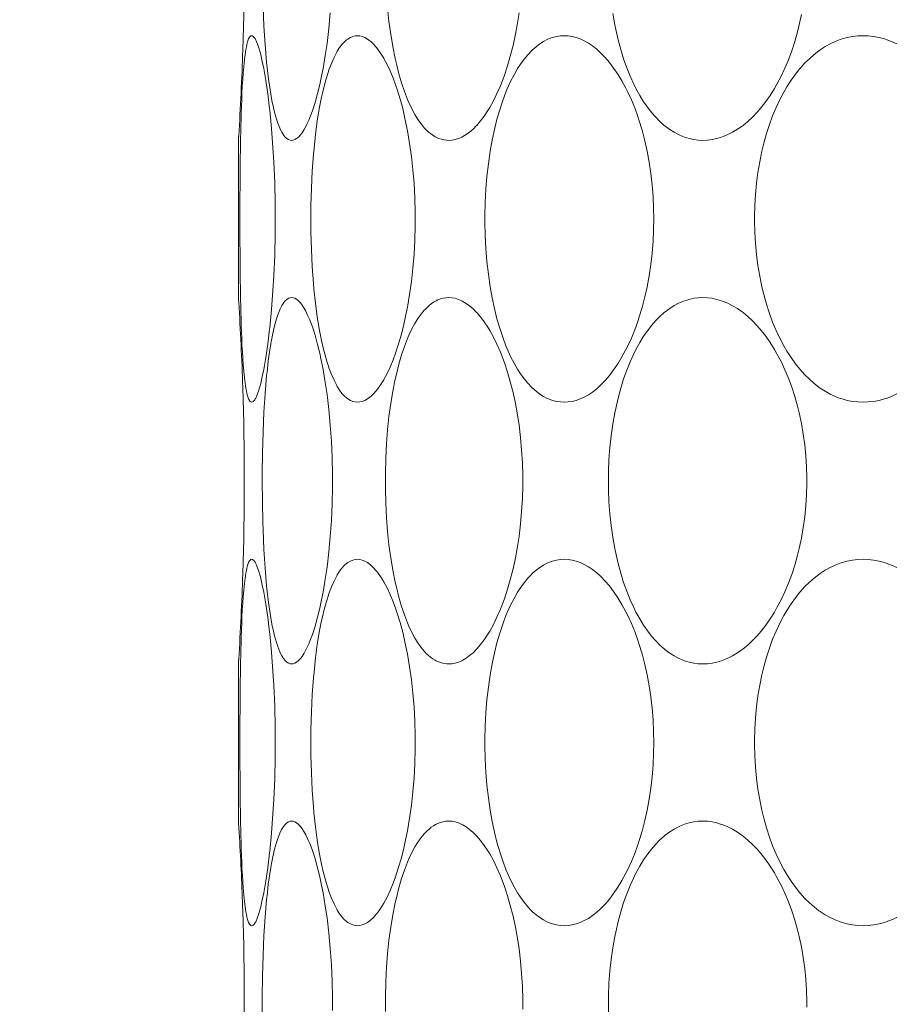
# Model space of a CAD drawing. Units: millimetres. Extents: x 38271 to 39112, y 5310 to 5872.
# Drawn here: x 38343 to 38348, y 5509 to 5514 of the extents above; entities that cross this region are included whole.
import ezdxf

# ---------------------------------------------------------------- set-up
doc = ezdxf.new("R2010")
doc.units = ezdxf.units.MM
doc.header["$LTSCALE"] = 10
doc.layers.add('寸法', color=3, linetype='Continuous', lineweight=20)
doc.layers.add('細線', color=7, linetype='Continuous', lineweight=9)
doc.styles.add('japanese', font='romans.shx', dxfattribs={"bigfont": 'bigfont.shx'})
doc.dimstyles.new('KIHON', dxfattribs={"dimscale": 10, "dimtxt": 2.5, "dimasz": 2.5, "dimexe": 0, "dimexo": 2, "dimgap": 1, "dimtad": 1, "dimdec": 0, "dimdsep": 46, "dimtxsty": 'japanese', "dimblk": 'OPEN30', "dimcen": 2.5, "dimadec": 0, "dimazin": 0, "dimtfac": 1, "dimtdec": 0, "dimtmove": 0, "dimatfit": 0, "dimfxl": 1, "dimarcsym": 0})

# ---------------------------------------------------------------- blocks, each defined once
blk = doc.blocks.new('_Open30')
at = {"color": 0, "linetype": 'ByBlock', "lineweight": -2}
for p, q in [((-1, 0.2679), (0, 0)), ((0, 0), (-1, -0.2679)), ((0, 0), (-1, 0))]:
    blk.add_line(p, q, dxfattribs=at)
blk = doc.blocks.new('*D67')
at = {"layer": 'Defpoints', "color": 0, "transparency": 16777216}
for p in [(38337.4662, 5534.6029), (38376.6662, 5534.6029), (38376.6662, 5501.7176)]:
    blk.add_point(p, dxfattribs=at)
at = {"layer": '寸法', "color": 0, "lineweight": -2, "transparency": 16777216}
for p, q in [((38337.4662, 5526.6029), (38337.4662, 5501.7176)), ((38376.6662, 5526.6029), (38376.6662, 5501.7176)), ((38332.4662, 5501.7176), (38278.609, 5501.7176)), ((38376.6662, 5501.7176), (38337.4662, 5501.7176)), ((38381.6662, 5501.7176), (38386.6662, 5501.7176))]:
    blk.add_line(p, q, dxfattribs=at)
at = {"layer": '寸法', "color": 0, "lineweight": -2, "transparency": 16777216, "xscale": 5, "yscale": 5, "zscale": 5}
blk.add_blockref('_Open30', (38337.4662, 5501.7176), dxfattribs=at)
at = {"layer": '寸法', "color": 0, "lineweight": -2, "transparency": 16777216, "xscale": 5, "yscale": 5, "zscale": 5, "rotation": 180}
blk.add_blockref('_Open30', (38376.6662, 5501.7176), dxfattribs=at)
at = {"layer": '寸法', "color": 0, "lineweight": 5, "transparency": 16777216, "insert": (38292.99, 5508.7176), "char_height": 10, "attachment_point": 5, "style": 'japanese'}
blk.add_mtext('%%C39', dxfattribs=at)
blk = doc.blocks.new('*D68')
at = {"layer": 'Defpoints', "color": 0, "transparency": 16777216}
for p in [(38389.5662, 5531.1029), (38294.0662, 5452.8529), (38389.5662, 5397.9767)]:
    blk.add_point(p, dxfattribs=at)
at = {"layer": '寸法', "color": 0, "lineweight": -2, "transparency": 16777216}
for p, q in [((38389.5662, 5523.1029), (38389.5662, 5397.9767)), ((38294.0662, 5444.8529), (38294.0662, 5397.9767)), ((38299.0662, 5397.9767), (38384.5662, 5397.9767))]:
    blk.add_line(p, q, dxfattribs=at)
at = {"layer": '寸法', "color": 0, "lineweight": -2, "transparency": 16777216, "xscale": 5, "yscale": 5, "zscale": 5, "rotation": 180}
blk.add_blockref('_Open30', (38294.0662, 5397.9767), dxfattribs=at)
at = {"layer": '寸法', "color": 0, "lineweight": -2, "transparency": 16777216, "xscale": 5, "yscale": 5, "zscale": 5}
blk.add_blockref('_Open30', (38389.5662, 5397.9767), dxfattribs=at)
at = {"layer": '寸法', "color": 0, "lineweight": 5, "transparency": 16777216, "insert": (38341.8162, 5404.9767), "char_height": 10, "attachment_point": 5, "style": 'japanese'}
blk.add_mtext('96', dxfattribs=at)

msp = doc.modelspace()

# ---------------------------------------------------------------- linework, layer by layer
at = {"layer": '細線'}
for points in [[(38344.217, 5513.6415), (38344.2089, 5513.7355), (38344.2024, 5513.8345), (38344.1976, 5513.9397), (38344.1964, 5513.9776), (38344.194, 5514.09), (38344.1933, 5514.2024), (38344.1934, 5514.2401), (38344.1946, 5514.3525), (38344.1976, 5514.4648), (38344.2024, 5514.5702), (38344.2088, 5514.6693), (38344.2169, 5514.7634)], [(38345.0598, 5513.2907), (38345.0422, 5513.3118), (38345.0254, 5513.3353), (38345.009, 5513.3616), (38344.9931, 5513.3913), (38344.9774, 5513.4249), (38344.9698, 5513.4426), (38344.9534, 5513.4852), (38344.9381, 5513.5306), (38344.9238, 5513.5796), (38344.9103, 5513.6332), (38344.9042, 5513.6604), (38344.8913, 5513.7245), (38344.8802, 5513.7907), (38344.8709, 5513.8594), (38344.8633, 5513.9308)], [(38344.5571, 5513.9055), (38344.5493, 5513.8223), (38344.5397, 5513.7412), (38344.5305, 5513.6773), (38344.5186, 5513.6073), (38344.5055, 5513.5415), (38344.5026, 5513.5285), (38344.4894, 5513.4739), (38344.4758, 5513.425), (38344.4613, 5513.3804)], [(38345.566, 5513.9055), (38345.556, 5513.8406), (38345.5467, 5513.7906), (38345.5339, 5513.7309), (38345.5194, 5513.6737), (38345.5045, 5513.6223), (38345.4878, 5513.5719), (38345.4699, 5513.5244), (38345.4662, 5513.5152), (38345.4479, 5513.473), (38345.429, 5513.4345), (38345.4093, 5513.3989), (38345.3993, 5513.3822), (38345.3799, 5513.3529), (38345.3603, 5513.3268), (38345.3402, 5513.3034), (38345.3392, 5513.3023), (38345.3204, 5513.2833), (38345.3021, 5513.2674), (38345.284, 5513.2543), (38345.2659, 5513.2435), (38345.2601, 5513.2406), (38345.2418, 5513.2328), (38345.2239, 5513.2274), (38345.2067, 5513.2242), (38345.1901, 5513.2231)], [(38346.549, 5513.2231), (38346.5246, 5513.2242), (38346.4999, 5513.2274), (38346.4752, 5513.2328), (38346.4507, 5513.2404), (38346.4421, 5513.2435), (38346.4186, 5513.2538), (38346.395, 5513.2664), (38346.3715, 5513.2814), (38346.3481, 5513.2988), (38346.3424, 5513.3034), (38346.3194, 5513.3239), (38346.2967, 5513.3468), (38346.2745, 5513.3723), (38346.2539, 5513.3989), (38346.2323, 5513.4301), (38346.2114, 5513.464), (38346.1912, 5513.5008), (38346.1793, 5513.5244), (38346.1599, 5513.5668), (38346.1418, 5513.6116), (38346.125, 5513.6587), (38346.1096, 5513.7083), (38346.0955, 5513.7608), (38346.0828, 5513.8164), (38346.0779, 5513.8406), (38346.0671, 5513.9012)], [(38347.0758, 5513.8964), (38347.0638, 5513.8406), (38347.0548, 5513.8041), (38347.0402, 5513.7521), (38347.024, 5513.7023), (38347.0063, 5513.6547), (38346.9873, 5513.6092), (38346.9668, 5513.5658), (38346.945, 5513.5244), (38346.9313, 5513.5005), (38346.9084, 5513.464), (38346.8849, 5513.4302), (38346.8606, 5513.3989), (38346.8389, 5513.3737), (38346.8141, 5513.3478), (38346.7889, 5513.3244), (38346.7634, 5513.3034), (38346.7588, 5513.3), (38346.7334, 5513.2822), (38346.7081, 5513.2669), (38346.683, 5513.2541), (38346.6579, 5513.2435), (38346.6493, 5513.2405), (38346.6238, 5513.2328), (38346.5984, 5513.2274), (38346.5734, 5513.2242), (38346.549, 5513.2231)], [(38344.0982, 5513.6533), (38344.0982, 5513.6535), (38344.0999, 5513.6674), (38344.1017, 5513.6812), (38344.1038, 5513.6951), (38344.1061, 5513.7089), (38344.1087, 5513.7226), (38344.1117, 5513.7361), (38344.1151, 5513.7494), (38344.1167, 5513.755), (38344.1206, 5513.7655), (38344.1256, 5513.7743), (38344.1292, 5513.7787), (38344.1333, 5513.7817), (38344.1374, 5513.7827)], [(38344.1374, 5513.7827), (38344.1417, 5513.7817), (38344.1437, 5513.7806), (38344.1475, 5513.7775), (38344.1507, 5513.7737), (38344.1523, 5513.7716), (38344.155, 5513.7676), (38344.1573, 5513.7636), (38344.1594, 5513.7595), (38344.1614, 5513.7554), (38344.1632, 5513.7512), (38344.1649, 5513.7469)], [(38344.5107, 5513.4546), (38344.5152, 5513.4748), (38344.5245, 5513.5138), (38344.5351, 5513.5525), (38344.5471, 5513.5906), (38344.5503, 5513.6), (38344.5635, 5513.6351), (38344.5774, 5513.6664), (38344.592, 5513.6947), (38344.5947, 5513.6995), (38344.6071, 5513.7194), (38344.6192, 5513.7356), (38344.6315, 5513.749), (38344.6445, 5513.7603), (38344.6512, 5513.7652), (38344.6646, 5513.773), (38344.6778, 5513.7785), (38344.6904, 5513.7817), (38344.7024, 5513.7827)], [(38344.7024, 5513.7827), (38344.715, 5513.7817), (38344.728, 5513.7785), (38344.7417, 5513.773), (38344.7559, 5513.765), (38344.7705, 5513.7545), (38344.7741, 5513.7516), (38344.7886, 5513.738), (38344.8031, 5513.7217), (38344.8096, 5513.7134), (38344.8263, 5513.6899), (38344.843, 5513.6629), (38344.8438, 5513.6614), (38344.8609, 5513.6296), (38344.8774, 5513.5946), (38344.8934, 5513.5556), (38344.9061, 5513.5207), (38344.9147, 5513.4953), (38344.9304, 5513.4443), (38344.9442, 5513.3928), (38344.9564, 5513.3409)], [(38345.8078, 5511.8231), (38345.7874, 5511.8242), (38345.7665, 5511.8274), (38345.7453, 5511.8328), (38345.7244, 5511.8404), (38345.7172, 5511.8435), (38345.6972, 5511.8538), (38345.6772, 5511.8665), (38345.6572, 5511.8817), (38345.6372, 5511.8994), (38345.6331, 5511.9034), (38345.6129, 5511.9248), (38345.5932, 5511.9486), (38345.5739, 5511.9753), (38345.5587, 5511.9989), (38345.5396, 5512.032), (38345.5211, 5512.068), (38345.5033, 5512.1075), (38345.4963, 5512.1244), (38345.4789, 5512.1703), (38345.4628, 5512.2186), (38345.448, 5512.2696), (38345.4346, 5512.3238), (38345.4224, 5512.3814), (38345.4119, 5512.4406), (38345.4023, 5512.5073), (38345.3946, 5512.5752), (38345.3889, 5512.6443), (38345.3853, 5512.7148), (38345.3838, 5512.7865), (38345.3837, 5512.8029), (38345.3838, 5512.8193), (38345.3853, 5512.891), (38345.3889, 5512.9615), (38345.3946, 5513.0306), (38345.4023, 5513.0985), (38345.4119, 5513.1652), (38345.4224, 5513.2244), (38345.4346, 5513.282), (38345.448, 5513.3362), (38345.4628, 5513.3872), (38345.4789, 5513.4355), (38345.4963, 5513.4814), (38345.5033, 5513.4983), (38345.5211, 5513.5378), (38345.5396, 5513.5738), (38345.5587, 5513.6069), (38345.5739, 5513.6305), (38345.5932, 5513.6572), (38345.6129, 5513.681), (38345.6331, 5513.7024), (38345.6372, 5513.7064), (38345.6572, 5513.7242), (38345.6772, 5513.7393), (38345.6972, 5513.7519), (38345.7172, 5513.7622), (38345.7244, 5513.7654), (38345.7453, 5513.773), (38345.7665, 5513.7784), (38345.7874, 5513.7816), (38345.8078, 5513.7827)], [(38345.8078, 5513.7827), (38345.8293, 5513.7816), (38345.8507, 5513.7784), (38345.872, 5513.7731), (38345.8935, 5513.7655), (38345.9151, 5513.7556), (38345.9369, 5513.7433), (38345.959, 5513.7284), (38345.9812, 5513.7107), (38346.0037, 5513.6902), (38346.0263, 5513.6667), (38346.049, 5513.64), (38346.0717, 5513.6101), (38346.0941, 5513.577), (38346.1161, 5513.5408), (38346.1373, 5513.5019), (38346.1477, 5513.4814), (38346.1669, 5513.4396), (38346.1844, 5513.3965), (38346.2009, 5513.3506), (38346.207, 5513.3321), (38346.2235, 5513.2771), (38346.2384, 5513.2201), (38346.2506, 5513.1652), (38346.2616, 5513.1066), (38346.2706, 5513.0468), (38346.2776, 5512.9859), (38346.2826, 5512.9238), (38346.2855, 5512.8604), (38346.2863, 5512.8029), (38346.2855, 5512.7454), (38346.2826, 5512.6821), (38346.2776, 5512.6199), (38346.2706, 5512.5589), (38346.2616, 5512.4992), (38346.2506, 5512.4406), (38346.2384, 5512.3857), (38346.2235, 5512.3288), (38346.207, 5512.2737), (38346.2009, 5512.2553), (38346.1844, 5512.2093), (38346.1669, 5512.1662), (38346.1477, 5512.1244), (38346.1373, 5512.1039), (38346.1161, 5512.065), (38346.0941, 5512.0288), (38346.0717, 5511.9957), (38346.049, 5511.9658), (38346.0263, 5511.9391), (38346.0037, 5511.9156), (38345.9812, 5511.8951), (38345.959, 5511.8774), (38345.9369, 5511.8625), (38345.9151, 5511.8502), (38345.8935, 5511.8403), (38345.872, 5511.8327), (38345.8507, 5511.8274), (38345.8293, 5511.8242), (38345.8078, 5511.8231)], [(38347.4053, 5511.8231), (38347.3774, 5511.8242), (38347.3492, 5511.8274), (38347.321, 5511.8328), (38347.2932, 5511.8404), (38347.2835, 5511.8435), (38347.2565, 5511.8538), (38347.2296, 5511.8664), (38347.2029, 5511.8813), (38347.1764, 5511.8984), (38347.1693, 5511.9034), (38347.1434, 5511.9234), (38347.118, 5511.9458), (38347.093, 5511.9706), (38347.0685, 5511.9979), (38347.0676, 5511.9989), (38347.0436, 5512.0288), (38347.0204, 5512.0612), (38346.998, 5512.0963), (38346.9816, 5512.1244), (38346.9604, 5512.1645), (38346.9405, 5512.2066), (38346.9219, 5512.251), (38346.9047, 5512.2976), (38346.8889, 5512.3466), (38346.8746, 5512.398), (38346.8642, 5512.4406), (38346.8526, 5512.4967), (38346.8429, 5512.5539), (38346.8353, 5512.6121), (38346.8296, 5512.6713), (38346.8261, 5512.7314), (38346.8247, 5512.7923), (38346.8246, 5512.8029), (38346.8247, 5512.8135), (38346.8261, 5512.8744), (38346.8296, 5512.9345), (38346.8353, 5512.9937), (38346.8429, 5513.0519), (38346.8526, 5513.109), (38346.8642, 5513.1652), (38346.8746, 5513.2078), (38346.8889, 5513.2592), (38346.9047, 5513.3082), (38346.9219, 5513.3548), (38346.9405, 5513.3991), (38346.9604, 5513.4413), (38346.9816, 5513.4814), (38346.998, 5513.5096), (38347.0204, 5513.5446), (38347.0436, 5513.577), (38347.0676, 5513.6069), (38347.0685, 5513.608), (38347.093, 5513.6352), (38347.118, 5513.66), (38347.1434, 5513.6824), (38347.1693, 5513.7024), (38347.1764, 5513.7074), (38347.2029, 5513.7245), (38347.2296, 5513.7394), (38347.2565, 5513.7519), (38347.2835, 5513.7622), (38347.2932, 5513.7654), (38347.321, 5513.773), (38347.3492, 5513.7784), (38347.3774, 5513.7816), (38347.4053, 5513.7827)], [(38347.4053, 5513.7827), (38347.4333, 5513.7816), (38347.4617, 5513.7784), (38347.4905, 5513.773), (38347.5192, 5513.7654), (38347.529, 5513.7622), (38347.5574, 5513.7518), (38347.5857, 5513.739)], [(38344.1649, 5513.7469), (38344.1735, 5513.7231), (38344.182, 5513.6943), (38344.1833, 5513.6893), (38344.1939, 5513.6446), (38344.2014, 5513.6075), (38344.2127, 5513.5432), (38344.223, 5513.4725), (38344.2326, 5513.3927), (38344.2335, 5513.3846), (38344.243, 5513.2868), (38344.2507, 5513.185), (38344.2553, 5513.107), (38344.2599, 5512.9966), (38344.2624, 5512.8841), (38344.2629, 5512.8029), (38344.2624, 5512.7217), (38344.2599, 5512.6091), (38344.2553, 5512.4988), (38344.2507, 5512.4208), (38344.243, 5512.319), (38344.2335, 5512.2212), (38344.2326, 5512.2131), (38344.223, 5512.1333), (38344.2127, 5512.0626), (38344.2014, 5511.9983), (38344.1939, 5511.9612), (38344.1833, 5511.9165), (38344.182, 5511.9115), (38344.1735, 5511.8827), (38344.1649, 5511.8589)], [(38344.0792, 5513.3007), (38344.0801, 5513.3334), (38344.0811, 5513.3687), (38344.0823, 5513.404), (38344.0824, 5513.4066), (38344.0837, 5513.4419), (38344.0852, 5513.4772), (38344.0869, 5513.5125), (38344.089, 5513.5478), (38344.0915, 5513.583), (38344.0946, 5513.6182), (38344.0982, 5513.6533)], [(38344.3502, 5513.2231), (38344.3421, 5513.2241), (38344.3337, 5513.2273), (38344.3251, 5513.2327), (38344.3161, 5513.2409), (38344.307, 5513.2518), (38344.3065, 5513.2524), (38344.2976, 5513.2663), (38344.2893, 5513.2826), (38344.2868, 5513.2883), (38344.2761, 5513.316), (38344.269, 5513.3374), (38344.2588, 5513.3736), (38344.2495, 5513.4142), (38344.2471, 5513.4257), (38344.2391, 5513.4705), (38344.2335, 5513.5061), (38344.2272, 5513.5511), (38344.2218, 5513.5962), (38344.217, 5513.6415)], [(38344.5105, 5512.1525), (38344.4983, 5512.2146), (38344.4876, 5512.2806), (38344.4782, 5512.3515), (38344.4701, 5512.4285), (38344.4675, 5512.4584), (38344.4609, 5512.5482), (38344.4564, 5512.6401), (38344.4539, 5512.7344), (38344.4533, 5512.8037), (38344.4539, 5512.8732), (38344.4565, 5512.9674), (38344.461, 5513.0593), (38344.4676, 5513.1489), (38344.4703, 5513.1791), (38344.4784, 5513.256), (38344.4879, 5513.3267), (38344.4986, 5513.3926), (38344.5107, 5513.4546)], [(38344.4613, 5513.3804), (38344.457, 5513.3683), (38344.4499, 5513.3497), (38344.4424, 5513.3313), (38344.4343, 5513.3133), (38344.4269, 5513.2981), (38344.4174, 5513.2809), (38344.4063, 5513.2638), (38344.3973, 5513.252), (38344.3871, 5513.2408), (38344.3774, 5513.2327), (38344.3682, 5513.2273), (38344.3592, 5513.2241), (38344.3502, 5513.2231)], [(38344.9564, 5513.3409), (38344.9699, 5513.275), (38344.9815, 5513.2072), (38344.9912, 5513.1376), (38344.9991, 5513.066), (38345.005, 5512.9924), (38345.009, 5512.9166), (38345.011, 5512.8385), (38345.0112, 5512.8028), (38345.011, 5512.767), (38345.009, 5512.689), (38345.005, 5512.6131), (38344.9991, 5512.5395), (38344.9912, 5512.4679), (38344.9814, 5512.3983), (38344.9698, 5512.3306), (38344.9564, 5512.2647)], [(38344.0793, 5512.3039), (38344.0772, 5512.4035), (38344.0758, 5512.5032), (38344.0749, 5512.6029), (38344.0744, 5512.7026), (38344.0742, 5512.8022), (38344.0742, 5512.8023), (38344.0744, 5512.902), (38344.0748, 5513.0017), (38344.0757, 5513.1014), (38344.0772, 5513.2011), (38344.0792, 5513.3007)], [(38345.1901, 5513.2231), (38345.1806, 5513.2234), (38345.1656, 5513.2254), (38345.1508, 5513.2289), (38345.1365, 5513.234), (38345.1227, 5513.2403), (38345.1177, 5513.2429), (38345.1048, 5513.2508), (38345.0926, 5513.2597), (38345.0811, 5513.2694), (38345.0701, 5513.2798), (38345.0598, 5513.2907)], [(38344.0678, 5513.248), (38344.0676, 5513.2455), (38344.0674, 5513.243), (38344.0673, 5513.2405), (38344.0671, 5513.238), (38344.0669, 5513.2355), (38344.0668, 5513.2331), (38344.0666, 5513.2306), (38344.0665, 5513.2281), (38344.0663, 5513.2256), (38344.0662, 5513.2231)], [(38344.0662, 5512.3827), (38344.0662, 5513.2231)], [(38344.0662, 5512.3827), (38344.0663, 5512.3802), (38344.0665, 5512.3777), (38344.0666, 5512.3752), (38344.0668, 5512.3727), (38344.0669, 5512.3702), (38344.0671, 5512.3677), (38344.0673, 5512.3653), (38344.0674, 5512.3628), (38344.0676, 5512.3603), (38344.0678, 5512.3578)], [(38344.2169, 5511.9634), (38344.2207, 5511.9994), (38344.226, 5512.0446), (38344.232, 5512.0898), (38344.239, 5512.1348), (38344.241, 5512.1464), (38344.2494, 5512.1912), (38344.2587, 5512.2319), (38344.2689, 5512.2682), (38344.276, 5512.2895), (38344.2868, 5512.3173), (38344.2893, 5512.3231), (38344.2975, 5512.3395), (38344.3064, 5512.3533), (38344.307, 5512.354), (38344.3161, 5512.3649), (38344.3251, 5512.373), (38344.3337, 5512.3785), (38344.3421, 5512.3817), (38344.3502, 5512.3827)], [(38344.3502, 5512.3827), (38344.3592, 5512.3817), (38344.3682, 5512.3785), (38344.3774, 5512.3731), (38344.3871, 5512.365), (38344.3973, 5512.3538), (38344.4063, 5512.342), (38344.4161, 5512.3271), (38344.4257, 5512.31), (38344.4343, 5512.2925), (38344.4395, 5512.281), (38344.4473, 5512.2628), (38344.4545, 5512.2442), (38344.4613, 5512.2255)], [(38345.0599, 5512.3152), (38345.0636, 5512.3192), (38345.0742, 5512.33), (38345.0853, 5512.3401), (38345.0971, 5512.3495), (38345.1096, 5512.3581), (38345.1227, 5512.3655), (38345.1314, 5512.3697), (38345.1456, 5512.3752), (38345.1602, 5512.3793), (38345.1751, 5512.3818), (38345.1901, 5512.3827)], [(38345.1901, 5512.3827), (38345.2067, 5512.3817), (38345.2239, 5512.3784), (38345.2418, 5512.373), (38345.2601, 5512.3652), (38345.2659, 5512.3622), (38345.284, 5512.3515), (38345.3021, 5512.3384), (38345.3204, 5512.3225), (38345.3392, 5512.3035), (38345.3402, 5512.3024), (38345.3603, 5512.279), (38345.3799, 5512.2529), (38345.3993, 5512.2236), (38345.4093, 5512.2069), (38345.429, 5512.1714), (38345.4479, 5512.1328), (38345.4662, 5512.0906), (38345.4699, 5512.0814), (38345.4878, 5512.0338), (38345.5045, 5511.9835), (38345.5194, 5511.9321), (38345.5339, 5511.8749), (38345.5467, 5511.8152), (38345.556, 5511.7652), (38345.566, 5511.7003), (38345.5739, 5511.6342), (38345.5799, 5511.5669), (38345.5839, 5511.4984), (38345.5857, 5511.4288), (38345.5859, 5511.4029), (38345.5857, 5511.3769), (38345.5839, 5511.3074), (38345.5799, 5511.2389), (38345.5739, 5511.1716), (38345.566, 5511.1055), (38345.556, 5511.0406), (38345.5467, 5510.9906), (38345.5339, 5510.9309), (38345.5194, 5510.8737), (38345.5045, 5510.8223), (38345.4878, 5510.7719), (38345.4699, 5510.7244), (38345.4662, 5510.7152), (38345.4479, 5510.673), (38345.429, 5510.6345), (38345.4093, 5510.5989), (38345.3993, 5510.5822), (38345.3799, 5510.5529), (38345.3603, 5510.5268), (38345.3402, 5510.5034), (38345.3392, 5510.5023), (38345.3204, 5510.4833), (38345.3021, 5510.4674), (38345.284, 5510.4543), (38345.2659, 5510.4435), (38345.2601, 5510.4406), (38345.2418, 5510.4328), (38345.2239, 5510.4274), (38345.2067, 5510.4242), (38345.1901, 5510.4231)], [(38346.549, 5510.4231), (38346.5246, 5510.4242), (38346.4999, 5510.4274), (38346.4752, 5510.4328), (38346.4507, 5510.4404), (38346.4421, 5510.4435), (38346.4186, 5510.4538), (38346.395, 5510.4664), (38346.3715, 5510.4814), (38346.3481, 5510.4988), (38346.3424, 5510.5034), (38346.3194, 5510.5239), (38346.2967, 5510.5468), (38346.2745, 5510.5723), (38346.2539, 5510.5989), (38346.2323, 5510.6301), (38346.2114, 5510.664), (38346.1912, 5510.7008), (38346.1793, 5510.7244), (38346.1599, 5510.7668), (38346.1418, 5510.8116), (38346.125, 5510.8587), (38346.1096, 5510.9083), (38346.0955, 5510.9608), (38346.0828, 5511.0164), (38346.0779, 5511.0406), (38346.0671, 5511.1012), (38346.0584, 5511.1628), (38346.0517, 5511.2256), (38346.047, 5511.2895), (38346.0444, 5511.3544), (38346.0438, 5511.4029), (38346.0444, 5511.4513), (38346.047, 5511.5163), (38346.0517, 5511.5802), (38346.0584, 5511.6429), (38346.0671, 5511.7046), (38346.0779, 5511.7652), (38346.0828, 5511.7894), (38346.0955, 5511.845), (38346.1096, 5511.8974), (38346.125, 5511.9471), (38346.1418, 5511.9942), (38346.1599, 5512.0389), (38346.1793, 5512.0814), (38346.1912, 5512.105), (38346.2114, 5512.1418), (38346.2323, 5512.1757), (38346.2539, 5512.2069), (38346.2745, 5512.2334), (38346.2967, 5512.259), (38346.3194, 5512.2819), (38346.3424, 5512.3024), (38346.3481, 5512.307), (38346.3715, 5512.3244), (38346.395, 5512.3393), (38346.4186, 5512.3519), (38346.4422, 5512.3622), (38346.4507, 5512.3654), (38346.4752, 5512.373), (38346.4999, 5512.3784), (38346.5246, 5512.3816), (38346.549, 5512.3827)], [(38346.549, 5512.3827), (38346.5734, 5512.3816), (38346.5984, 5512.3784), (38346.6238, 5512.373), (38346.6493, 5512.3653), (38346.6579, 5512.3622), (38346.683, 5512.3518), (38346.7081, 5512.3389), (38346.7334, 5512.3236), (38346.7588, 5512.3058), (38346.7634, 5512.3024), (38346.7889, 5512.2814), (38346.8141, 5512.2581), (38346.8389, 5512.2321), (38346.8606, 5512.2069), (38346.8849, 5512.1756), (38346.9084, 5512.1418), (38346.9313, 5512.1053), (38346.945, 5512.0814), (38346.9668, 5512.04), (38346.9873, 5511.9966), (38347.0063, 5511.9511), (38347.024, 5511.9035), (38347.0402, 5511.8537), (38347.0548, 5511.8017), (38347.0638, 5511.7652), (38347.0758, 5511.7094), (38347.0857, 5511.6527), (38347.0936, 5511.5951), (38347.0995, 5511.5368), (38347.1032, 5511.4778), (38347.1048, 5511.4181), (38347.1049, 5511.4029), (38347.1048, 5511.3877), (38347.1032, 5511.328), (38347.0995, 5511.269), (38347.0936, 5511.2106), (38347.0857, 5511.1531), (38347.0758, 5511.0964), (38347.0638, 5511.0406), (38347.0548, 5511.0041), (38347.0402, 5510.9521), (38347.024, 5510.9023), (38347.0063, 5510.8547), (38346.9873, 5510.8092), (38346.9668, 5510.7658), (38346.945, 5510.7244), (38346.9313, 5510.7005), (38346.9084, 5510.664), (38346.8849, 5510.6302), (38346.8606, 5510.5989), (38346.8389, 5510.5737), (38346.8141, 5510.5478), (38346.7889, 5510.5244), (38346.7634, 5510.5034), (38346.7588, 5510.5), (38346.7334, 5510.4822), (38346.7081, 5510.4669), (38346.683, 5510.4541), (38346.6579, 5510.4435), (38346.6493, 5510.4405), (38346.6238, 5510.4328), (38346.5984, 5510.4274), (38346.5734, 5510.4242), (38346.549, 5510.4231)], [(38344.0982, 5511.9526), (38344.0981, 5511.9535), (38344.0946, 5511.9885), (38344.0916, 5512.0235), (38344.0892, 5512.0578), (38344.0871, 5512.0929), (38344.0852, 5512.128), (38344.0837, 5512.1632), (38344.0823, 5512.1984), (38344.0812, 5512.2336), (38344.0802, 5512.2688), (38344.0793, 5512.3039)], [(38345.0598, 5510.4907), (38345.0422, 5510.5118), (38345.0254, 5510.5353), (38345.009, 5510.5616), (38344.9931, 5510.5913), (38344.9774, 5510.6249), (38344.9698, 5510.6426), (38344.9534, 5510.6852), (38344.9381, 5510.7306), (38344.9238, 5510.7796), (38344.9103, 5510.8332), (38344.9042, 5510.8604), (38344.8913, 5510.9245), (38344.8802, 5510.9907), (38344.8709, 5511.0594), (38344.8633, 5511.1308), (38344.8576, 5511.2051), (38344.8538, 5511.2827), (38344.8518, 5511.364), (38344.8516, 5511.403), (38344.8518, 5511.4421), (38344.8538, 5511.5234), (38344.8576, 5511.601), (38344.8634, 5511.6753), (38344.8709, 5511.7466), (38344.8803, 5511.8153), (38344.8914, 5511.8816), (38344.9042, 5511.9456), (38344.9104, 5511.9728), (38344.9239, 5512.0264), (38344.9381, 5512.0754), (38344.9535, 5512.1208), (38344.9699, 5512.1634), (38344.9775, 5512.1811), (38344.9932, 5512.2148), (38345.0091, 5512.2444), (38345.0255, 5512.2707), (38345.0424, 5512.2942), (38345.0599, 5512.3152)], [(38344.9564, 5512.2647), (38344.9504, 5512.2385), (38344.9374, 5512.1869), (38344.9227, 5512.1356), (38344.9061, 5512.0849), (38344.8934, 5512.0501), (38344.8773, 5512.0111), (38344.8609, 5511.9761), (38344.8438, 5511.9443), (38344.843, 5511.9429), (38344.8263, 5511.9158), (38344.8095, 5511.8923), (38344.8031, 5511.8841), (38344.7886, 5511.8678), (38344.774, 5511.8542), (38344.7705, 5511.8513), (38344.7559, 5511.8408), (38344.7417, 5511.8328), (38344.728, 5511.8273), (38344.715, 5511.8241), (38344.7024, 5511.8231)], [(38344.4613, 5512.2255), (38344.4758, 5512.1809), (38344.4894, 5512.132), (38344.5026, 5512.0774), (38344.5054, 5512.0644), (38344.5186, 5511.9986), (38344.5305, 5511.9286), (38344.5397, 5511.8647), (38344.5493, 5511.7836), (38344.557, 5511.7004), (38344.5628, 5511.615), (38344.5667, 5511.5272), (38344.5685, 5511.4367), (38344.5686, 5511.403), (38344.5685, 5511.3692), (38344.5667, 5511.2787), (38344.5629, 5511.1909), (38344.5571, 5511.1055), (38344.5493, 5511.0223), (38344.5397, 5510.9412), (38344.5305, 5510.8773), (38344.5186, 5510.8073), (38344.5055, 5510.7415), (38344.5026, 5510.7285), (38344.4894, 5510.6739), (38344.4758, 5510.625), (38344.4613, 5510.5804)], [(38344.7024, 5511.8231), (38344.6904, 5511.8241), (38344.6778, 5511.8273), (38344.6646, 5511.8328), (38344.6512, 5511.8406), (38344.6443, 5511.8456), (38344.6314, 5511.8569), (38344.6191, 5511.8703), (38344.607, 5511.8866), (38344.5946, 5511.9065), (38344.5918, 5511.9114), (38344.5771, 5511.9399), (38344.5633, 5511.9712), (38344.5501, 5512.0064), (38344.5468, 5512.0159), (38344.5404, 5512.0358), (38344.5292, 5512.0744), (38344.5193, 5512.1133), (38344.5105, 5512.1525)], [(38344.1374, 5511.8231), (38344.1333, 5511.8241), (38344.1292, 5511.8271), (38344.1256, 5511.8315), (38344.1206, 5511.8403), (38344.1167, 5511.8508), (38344.1151, 5511.8564), (38344.115, 5511.8566), (38344.1116, 5511.87), (38344.1087, 5511.8835), (38344.1061, 5511.8972), (38344.1038, 5511.911), (38344.1017, 5511.9249), (38344.0998, 5511.9387), (38344.0982, 5511.9526)], [(38344.217, 5510.8415), (38344.2089, 5510.9355), (38344.2024, 5511.0345), (38344.1976, 5511.1397), (38344.1964, 5511.1776), (38344.194, 5511.29), (38344.1933, 5511.4024), (38344.1934, 5511.4401), (38344.1946, 5511.5525), (38344.1976, 5511.6648), (38344.2024, 5511.7702), (38344.2088, 5511.8693), (38344.2169, 5511.9634)], [(38347.5857, 5511.8668), (38347.5574, 5511.854), (38347.529, 5511.8435), (38347.5192, 5511.8405), (38347.4905, 5511.8328), (38347.4617, 5511.8274), (38347.4333, 5511.8242), (38347.4053, 5511.8231)], [(38344.1649, 5511.8589), (38344.164, 5511.8566), (38344.1622, 5511.8524), (38344.1604, 5511.8482), (38344.1584, 5511.8442), (38344.1561, 5511.8401), (38344.1536, 5511.8361), (38344.1507, 5511.8321), (38344.1492, 5511.8302), (38344.1457, 5511.8267), (38344.1417, 5511.8241), (38344.1374, 5511.8231)], [(38344.0982, 5510.8533), (38344.0982, 5510.8535), (38344.0999, 5510.8674), (38344.1017, 5510.8812), (38344.1038, 5510.8951), (38344.1061, 5510.9089), (38344.1087, 5510.9226), (38344.1117, 5510.9361), (38344.1151, 5510.9494), (38344.1167, 5510.955), (38344.1206, 5510.9655), (38344.1256, 5510.9743), (38344.1292, 5510.9787), (38344.1333, 5510.9817), (38344.1374, 5510.9827)], [(38344.1374, 5510.9827), (38344.1417, 5510.9817), (38344.1437, 5510.9806), (38344.1475, 5510.9775), (38344.1507, 5510.9737), (38344.1523, 5510.9716), (38344.155, 5510.9676), (38344.1573, 5510.9636), (38344.1594, 5510.9595), (38344.1614, 5510.9554), (38344.1632, 5510.9512), (38344.1649, 5510.9469)], [(38344.5107, 5510.6546), (38344.5152, 5510.6748), (38344.5245, 5510.7138), (38344.5351, 5510.7525), (38344.5471, 5510.7906), (38344.5503, 5510.8), (38344.5635, 5510.8351), (38344.5774, 5510.8664), (38344.592, 5510.8947), (38344.5947, 5510.8995), (38344.6071, 5510.9194), (38344.6192, 5510.9356), (38344.6315, 5510.9491), (38344.6445, 5510.9603), (38344.6512, 5510.9652), (38344.6646, 5510.973), (38344.6778, 5510.9785), (38344.6904, 5510.9817), (38344.7024, 5510.9827)], [(38344.7024, 5510.9827), (38344.715, 5510.9817), (38344.728, 5510.9785), (38344.7417, 5510.973), (38344.7559, 5510.965), (38344.7705, 5510.9545), (38344.7741, 5510.9516), (38344.7886, 5510.9379), (38344.8031, 5510.9217), (38344.8096, 5510.9134), (38344.8263, 5510.8899), (38344.843, 5510.8629), (38344.8438, 5510.8614), (38344.8609, 5510.8296), (38344.8774, 5510.7946), (38344.8934, 5510.7556), (38344.9061, 5510.7207), (38344.9147, 5510.6953), (38344.9304, 5510.6443), (38344.9442, 5510.5928), (38344.9564, 5510.5409)], [(38345.8078, 5509.0231), (38345.7874, 5509.0242), (38345.7665, 5509.0274), (38345.7453, 5509.0328), (38345.7244, 5509.0404), (38345.7172, 5509.0435), (38345.6972, 5509.0538), (38345.6772, 5509.0665), (38345.6572, 5509.0817), (38345.6372, 5509.0994), (38345.6331, 5509.1034), (38345.6129, 5509.1248), (38345.5932, 5509.1486), (38345.5739, 5509.1753), (38345.5587, 5509.1989), (38345.5396, 5509.232), (38345.5211, 5509.268), (38345.5033, 5509.3075), (38345.4963, 5509.3244), (38345.4789, 5509.3703), (38345.4628, 5509.4186), (38345.448, 5509.4696), (38345.4346, 5509.5238), (38345.4224, 5509.5814), (38345.4119, 5509.6406), (38345.4023, 5509.7073), (38345.3946, 5509.7752), (38345.3889, 5509.8443), (38345.3853, 5509.9148), (38345.3838, 5509.9865), (38345.3837, 5510.0029), (38345.3838, 5510.0193), (38345.3853, 5510.091), (38345.3889, 5510.1615), (38345.3946, 5510.2306), (38345.4023, 5510.2985), (38345.4119, 5510.3652), (38345.4224, 5510.4244), (38345.4346, 5510.482), (38345.448, 5510.5362), (38345.4628, 5510.5872), (38345.4789, 5510.6356), (38345.4963, 5510.6814), (38345.5033, 5510.6983), (38345.5211, 5510.7378), (38345.5396, 5510.7738), (38345.5587, 5510.8069), (38345.5739, 5510.8305), (38345.5932, 5510.8572), (38345.6129, 5510.881), (38345.6331, 5510.9023), (38345.6372, 5510.9064), (38345.6572, 5510.9242), (38345.6772, 5510.9393), (38345.6972, 5510.9519), (38345.7172, 5510.9622), (38345.7244, 5510.9654), (38345.7453, 5510.973), (38345.7665, 5510.9784), (38345.7874, 5510.9816), (38345.8078, 5510.9827)], [(38345.8078, 5510.9827), (38345.8293, 5510.9816), (38345.8507, 5510.9784), (38345.872, 5510.9731), (38345.8935, 5510.9655), (38345.9151, 5510.9556), (38345.9369, 5510.9433), (38345.959, 5510.9284), (38345.9812, 5510.9107), (38346.0037, 5510.8902), (38346.0263, 5510.8667), (38346.049, 5510.84), (38346.0717, 5510.8101), (38346.0941, 5510.777), (38346.1161, 5510.7408), (38346.1373, 5510.7019), (38346.1477, 5510.6814), (38346.1669, 5510.6396), (38346.1844, 5510.5965), (38346.2009, 5510.5506), (38346.207, 5510.5321), (38346.2235, 5510.4771), (38346.2384, 5510.4201), (38346.2506, 5510.3652), (38346.2616, 5510.3066), (38346.2706, 5510.2468), (38346.2776, 5510.1859), (38346.2826, 5510.1238), (38346.2855, 5510.0604), (38346.2863, 5510.0029), (38346.2855, 5509.9454), (38346.2826, 5509.8821), (38346.2776, 5509.8199), (38346.2706, 5509.7589), (38346.2616, 5509.6992), (38346.2506, 5509.6406), (38346.2384, 5509.5857), (38346.2235, 5509.5288), (38346.207, 5509.4737), (38346.2009, 5509.4553), (38346.1844, 5509.4093), (38346.1669, 5509.3662), (38346.1477, 5509.3244), (38346.1373, 5509.3039), (38346.1161, 5509.265), (38346.0941, 5509.2288), (38346.0717, 5509.1957), (38346.049, 5509.1658), (38346.0263, 5509.1391), (38346.0037, 5509.1156), (38345.9812, 5509.0951), (38345.959, 5509.0774), (38345.9369, 5509.0625), (38345.9151, 5509.0502), (38345.8935, 5509.0403), (38345.872, 5509.0327), (38345.8507, 5509.0274), (38345.8293, 5509.0242), (38345.8078, 5509.0231)], [(38347.4053, 5509.0231), (38347.3774, 5509.0242), (38347.3492, 5509.0274), (38347.321, 5509.0328), (38347.2932, 5509.0404), (38347.2835, 5509.0435), (38347.2565, 5509.0538), (38347.2296, 5509.0664), (38347.2029, 5509.0813), (38347.1764, 5509.0984), (38347.1693, 5509.1034), (38347.1434, 5509.1234), (38347.118, 5509.1458), (38347.093, 5509.1706), (38347.0685, 5509.1979), (38347.0676, 5509.1989), (38347.0436, 5509.2288), (38347.0204, 5509.2612), (38346.998, 5509.2963), (38346.9816, 5509.3244), (38346.9604, 5509.3645), (38346.9405, 5509.4066), (38346.9219, 5509.451), (38346.9047, 5509.4976), (38346.8889, 5509.5466), (38346.8746, 5509.598), (38346.8642, 5509.6406), (38346.8526, 5509.6967), (38346.8429, 5509.7539), (38346.8353, 5509.8121), (38346.8296, 5509.8713), (38346.8261, 5509.9314), (38346.8247, 5509.9923), (38346.8246, 5510.0029), (38346.8247, 5510.0135), (38346.8261, 5510.0744), (38346.8296, 5510.1345), (38346.8353, 5510.1937), (38346.8429, 5510.2519), (38346.8526, 5510.309), (38346.8642, 5510.3652), (38346.8746, 5510.4078), (38346.8889, 5510.4592), (38346.9047, 5510.5082), (38346.9219, 5510.5548), (38346.9405, 5510.5991), (38346.9604, 5510.6413), (38346.9816, 5510.6814), (38346.998, 5510.7096), (38347.0204, 5510.7446), (38347.0436, 5510.777), (38347.0676, 5510.8069), (38347.0685, 5510.808), (38347.093, 5510.8352), (38347.118, 5510.86), (38347.1434, 5510.8824), (38347.1693, 5510.9023), (38347.1764, 5510.9074), (38347.2029, 5510.9245), (38347.2296, 5510.9394), (38347.2565, 5510.9519), (38347.2835, 5510.9622), (38347.2932, 5510.9654), (38347.321, 5510.973), (38347.3492, 5510.9784), (38347.3774, 5510.9816), (38347.4053, 5510.9827)], [(38347.4053, 5510.9827), (38347.4333, 5510.9816), (38347.4617, 5510.9784), (38347.4905, 5510.973), (38347.5192, 5510.9654), (38347.529, 5510.9622), (38347.5574, 5510.9518), (38347.5857, 5510.939)], [(38344.1649, 5510.9469), (38344.1735, 5510.9232), (38344.182, 5510.8943), (38344.1833, 5510.8893), (38344.1939, 5510.8446), (38344.2014, 5510.8075), (38344.2127, 5510.7432), (38344.223, 5510.6725), (38344.2326, 5510.5926), (38344.2335, 5510.5846), (38344.243, 5510.4868), (38344.2507, 5510.385), (38344.2553, 5510.307), (38344.2599, 5510.1966), (38344.2624, 5510.0841), (38344.2629, 5510.0029), (38344.2624, 5509.9217), (38344.2599, 5509.8091), (38344.2553, 5509.6988), (38344.2507, 5509.6208), (38344.243, 5509.519), (38344.2335, 5509.4212), (38344.2326, 5509.4131), (38344.223, 5509.3333), (38344.2127, 5509.2626), (38344.2014, 5509.1983), (38344.1939, 5509.1612), (38344.1833, 5509.1165), (38344.182, 5509.1115), (38344.1735, 5509.0827), (38344.1649, 5509.0589)], [(38344.0792, 5510.5007), (38344.0801, 5510.5334), (38344.0811, 5510.5687), (38344.0823, 5510.604), (38344.0824, 5510.6066), (38344.0837, 5510.6419), (38344.0852, 5510.6772), (38344.0869, 5510.7125), (38344.089, 5510.7478), (38344.0915, 5510.783), (38344.0946, 5510.8182), (38344.0982, 5510.8533)], [(38344.3502, 5510.4231), (38344.3421, 5510.4241), (38344.3337, 5510.4273), (38344.3251, 5510.4327), (38344.3161, 5510.4409), (38344.307, 5510.4518), (38344.3065, 5510.4524), (38344.2976, 5510.4663), (38344.2893, 5510.4826), (38344.2868, 5510.4883), (38344.2761, 5510.516), (38344.269, 5510.5374), (38344.2588, 5510.5736), (38344.2495, 5510.6142), (38344.2471, 5510.6257), (38344.2391, 5510.6705), (38344.2335, 5510.7061), (38344.2272, 5510.7511), (38344.2218, 5510.7962), (38344.217, 5510.8415)], [(38344.5105, 5509.3525), (38344.4983, 5509.4146), (38344.4876, 5509.4806), (38344.4782, 5509.5515), (38344.4701, 5509.6285), (38344.4675, 5509.6584), (38344.4609, 5509.7482), (38344.4564, 5509.8401), (38344.4539, 5509.9344), (38344.4533, 5510.0037), (38344.4539, 5510.0732), (38344.4565, 5510.1674), (38344.461, 5510.2593), (38344.4676, 5510.3489), (38344.4703, 5510.3791), (38344.4784, 5510.456), (38344.4879, 5510.5267), (38344.4986, 5510.5926), (38344.5107, 5510.6546)], [(38344.4613, 5510.5804), (38344.457, 5510.5683), (38344.4499, 5510.5497), (38344.4424, 5510.5313), (38344.4343, 5510.5133), (38344.4269, 5510.4981), (38344.4174, 5510.4809), (38344.4063, 5510.4638), (38344.3973, 5510.452), (38344.3871, 5510.4408), (38344.3774, 5510.4327), (38344.3682, 5510.4273), (38344.3592, 5510.4241), (38344.3502, 5510.4231)], [(38344.0793, 5509.5039), (38344.0772, 5509.6035), (38344.0758, 5509.7032), (38344.0749, 5509.8029), (38344.0744, 5509.9026), (38344.0742, 5510.0022), (38344.0742, 5510.0023), (38344.0744, 5510.102), (38344.0748, 5510.2017), (38344.0757, 5510.3014), (38344.0772, 5510.4011), (38344.0792, 5510.5007)], [(38344.9564, 5510.5409), (38344.9699, 5510.475), (38344.9815, 5510.4072), (38344.9912, 5510.3376), (38344.9991, 5510.266), (38345.005, 5510.1924), (38345.009, 5510.1166), (38345.011, 5510.0385), (38345.0112, 5510.0028), (38345.011, 5509.967), (38345.009, 5509.889), (38345.005, 5509.8131), (38344.9991, 5509.7395), (38344.9912, 5509.6679), (38344.9814, 5509.5983), (38344.9698, 5509.5306), (38344.9564, 5509.4647)], [(38344.0678, 5510.448), (38344.0676, 5510.4455), (38344.0674, 5510.443), (38344.0673, 5510.4405), (38344.0671, 5510.438), (38344.0669, 5510.4355), (38344.0668, 5510.4331), (38344.0666, 5510.4306), (38344.0665, 5510.4281), (38344.0663, 5510.4256), (38344.0662, 5510.4231)], [(38345.1901, 5510.4231), (38345.1806, 5510.4234), (38345.1656, 5510.4254), (38345.1508, 5510.4289), (38345.1365, 5510.434), (38345.1227, 5510.4403), (38345.1177, 5510.4429), (38345.1048, 5510.4508), (38345.0926, 5510.4597), (38345.0811, 5510.4694), (38345.0701, 5510.4798), (38345.0598, 5510.4907)], [(38344.0662, 5509.5827), (38344.0662, 5510.4231)], [(38344.0662, 5509.5827), (38344.0667, 5509.5739), (38344.0672, 5509.5652), (38344.0678, 5509.5565), (38344.0683, 5509.5477), (38344.0688, 5509.539), (38344.0694, 5509.5303), (38344.0699, 5509.5215), (38344.0704, 5509.5128), (38344.071, 5509.5041), (38344.0715, 5509.4954)], [(38344.2169, 5509.1634), (38344.2207, 5509.1994), (38344.226, 5509.2446), (38344.232, 5509.2898), (38344.239, 5509.3348), (38344.241, 5509.3464), (38344.2494, 5509.3912), (38344.2587, 5509.4319), (38344.2689, 5509.4681), (38344.276, 5509.4895), (38344.2868, 5509.5173), (38344.2893, 5509.5231), (38344.2975, 5509.5395), (38344.3064, 5509.5533), (38344.307, 5509.554), (38344.3161, 5509.565), (38344.3251, 5509.573), (38344.3337, 5509.5785), (38344.3421, 5509.5817), (38344.3502, 5509.5827)], [(38344.3502, 5509.5827), (38344.3592, 5509.5817), (38344.3682, 5509.5785), (38344.3774, 5509.5731), (38344.3871, 5509.565), (38344.3973, 5509.5538), (38344.4063, 5509.542), (38344.4161, 5509.5271), (38344.4257, 5509.51), (38344.4343, 5509.4925), (38344.4395, 5509.481), (38344.4473, 5509.4628), (38344.4545, 5509.4442), (38344.4613, 5509.4255)], [(38345.0599, 5509.5152), (38345.0636, 5509.5192), (38345.0742, 5509.53), (38345.0853, 5509.5401), (38345.0971, 5509.5495), (38345.1096, 5509.5581), (38345.1227, 5509.5655), (38345.1314, 5509.5697), (38345.1456, 5509.5752), (38345.1602, 5509.5793), (38345.1751, 5509.5818), (38345.1901, 5509.5827)], [(38345.1901, 5509.5827), (38345.2067, 5509.5817), (38345.2239, 5509.5784), (38345.2418, 5509.573), (38345.2601, 5509.5652), (38345.2659, 5509.5622), (38345.284, 5509.5515), (38345.3021, 5509.5384), (38345.3204, 5509.5225), (38345.3392, 5509.5035), (38345.3402, 5509.5023), (38345.3603, 5509.479), (38345.3799, 5509.4529), (38345.3993, 5509.4236), (38345.4093, 5509.4069), (38345.429, 5509.3714), (38345.4479, 5509.3327), (38345.4662, 5509.2906), (38345.4699, 5509.2814), (38345.4878, 5509.2338), (38345.5045, 5509.1835), (38345.5194, 5509.1321), (38345.5339, 5509.0749), (38345.5467, 5509.0152), (38345.556, 5508.9652), (38345.566, 5508.9003), (38345.5739, 5508.8342), (38345.5799, 5508.7669), (38345.5839, 5508.6984), (38345.5857, 5508.6288), (38345.5859, 5508.6029), (38345.5857, 5508.5769)], [(38346.0444, 5508.5544), (38346.0438, 5508.6029), (38346.0444, 5508.6513), (38346.047, 5508.7163), (38346.0517, 5508.7802), (38346.0584, 5508.8429), (38346.0671, 5508.9046), (38346.0779, 5508.9652), (38346.0828, 5508.9894), (38346.0955, 5509.045), (38346.1096, 5509.0974), (38346.125, 5509.1471), (38346.1418, 5509.1942), (38346.1599, 5509.2389), (38346.1793, 5509.2814), (38346.1912, 5509.305), (38346.2114, 5509.3418), (38346.2323, 5509.3757), (38346.2539, 5509.4069), (38346.2745, 5509.4334), (38346.2967, 5509.459), (38346.3194, 5509.4819), (38346.3424, 5509.5023), (38346.3481, 5509.507), (38346.3715, 5509.5244), (38346.395, 5509.5393), (38346.4186, 5509.5519), (38346.4422, 5509.5622), (38346.4507, 5509.5654), (38346.4752, 5509.573), (38346.4999, 5509.5784), (38346.5246, 5509.5816), (38346.549, 5509.5827)], [(38346.549, 5509.5827), (38346.5734, 5509.5816), (38346.5984, 5509.5784), (38346.6238, 5509.573), (38346.6493, 5509.5653), (38346.6579, 5509.5622), (38346.683, 5509.5518), (38346.7081, 5509.5389), (38346.7334, 5509.5236), (38346.7588, 5509.5058), (38346.7634, 5509.5023), (38346.7889, 5509.4814), (38346.8141, 5509.4581), (38346.8389, 5509.4321), (38346.8606, 5509.4069), (38346.8849, 5509.3756), (38346.9084, 5509.3418), (38346.9313, 5509.3053), (38346.945, 5509.2814), (38346.9668, 5509.24), (38346.9873, 5509.1966), (38347.0063, 5509.1511), (38347.024, 5509.1035), (38347.0402, 5509.0537), (38347.0548, 5509.0017), (38347.0638, 5508.9652), (38347.0758, 5508.9094), (38347.0857, 5508.8527), (38347.0936, 5508.7951), (38347.0995, 5508.7368), (38347.1032, 5508.6778), (38347.1048, 5508.6181), (38347.1049, 5508.6029), (38347.1048, 5508.5877)], [(38344.0982, 5509.1526), (38344.0981, 5509.1535), (38344.0946, 5509.1885), (38344.0916, 5509.2235), (38344.0892, 5509.2578), (38344.0871, 5509.2929), (38344.0852, 5509.328), (38344.0837, 5509.3632), (38344.0823, 5509.3984), (38344.0812, 5509.4336), (38344.0802, 5509.4688), (38344.0793, 5509.5039)], [(38344.8518, 5508.564), (38344.8516, 5508.603), (38344.8518, 5508.6421), (38344.8538, 5508.7235), (38344.8576, 5508.801), (38344.8634, 5508.8753), (38344.8709, 5508.9466), (38344.8803, 5509.0153), (38344.8914, 5509.0816), (38344.9042, 5509.1456), (38344.9104, 5509.1728), (38344.9239, 5509.2264), (38344.9381, 5509.2754), (38344.9535, 5509.3208), (38344.9699, 5509.3634), (38344.9775, 5509.3811), (38344.9932, 5509.4148), (38345.0091, 5509.4444), (38345.0255, 5509.4707), (38345.0424, 5509.4942), (38345.0599, 5509.5152)], [(38344.9564, 5509.4647), (38344.9504, 5509.4385), (38344.9374, 5509.3869), (38344.9227, 5509.3356), (38344.9061, 5509.2849), (38344.8934, 5509.2501), (38344.8773, 5509.2111), (38344.8609, 5509.1761), (38344.8438, 5509.1443), (38344.843, 5509.1429), (38344.8263, 5509.1158), (38344.8095, 5509.0923), (38344.8031, 5509.0841), (38344.7886, 5509.0678), (38344.774, 5509.0542), (38344.7705, 5509.0513), (38344.7559, 5509.0408), (38344.7417, 5509.0328), (38344.728, 5509.0273), (38344.715, 5509.0241), (38344.7024, 5509.0231)], [(38344.4613, 5509.4255), (38344.4758, 5509.3809), (38344.4894, 5509.332), (38344.5026, 5509.2774), (38344.5054, 5509.2644), (38344.5186, 5509.1986), (38344.5305, 5509.1286), (38344.5397, 5509.0647), (38344.5493, 5508.9836), (38344.557, 5508.9005), (38344.5628, 5508.815), (38344.5667, 5508.7272), (38344.5685, 5508.6367), (38344.5686, 5508.603), (38344.5685, 5508.5692)], [(38344.7024, 5509.0231), (38344.6904, 5509.0241), (38344.6778, 5509.0273), (38344.6646, 5509.0328), (38344.6512, 5509.0406), (38344.6443, 5509.0456), (38344.6314, 5509.0569), (38344.6191, 5509.0703), (38344.607, 5509.0866), (38344.5946, 5509.1064), (38344.5918, 5509.1115), (38344.5771, 5509.1399), (38344.5633, 5509.1712), (38344.5501, 5509.2064), (38344.5468, 5509.2159), (38344.5404, 5509.2358), (38344.5292, 5509.2744), (38344.5193, 5509.3133), (38344.5105, 5509.3525)], [(38344.1374, 5509.0231), (38344.1333, 5509.0241), (38344.1292, 5509.0271), (38344.1256, 5509.0315), (38344.1206, 5509.0403), (38344.1167, 5509.0508), (38344.1151, 5509.0564), (38344.115, 5509.0566), (38344.1116, 5509.07), (38344.1087, 5509.0835), (38344.1061, 5509.0972), (38344.1038, 5509.111), (38344.1017, 5509.1249), (38344.0998, 5509.1387), (38344.0982, 5509.1526)], [(38344.217, 5508.0414), (38344.2089, 5508.1355), (38344.2024, 5508.2345), (38344.1976, 5508.3397), (38344.1964, 5508.3776), (38344.194, 5508.49), (38344.1933, 5508.6024), (38344.1934, 5508.6401), (38344.1946, 5508.7525), (38344.1976, 5508.8648), (38344.2024, 5508.9702), (38344.2088, 5509.0693), (38344.2169, 5509.1634)], [(38344.1649, 5509.0589), (38344.164, 5509.0566), (38344.1622, 5509.0524), (38344.1604, 5509.0482), (38344.1584, 5509.0442), (38344.1561, 5509.0401), (38344.1536, 5509.0361), (38344.1507, 5509.0321), (38344.1492, 5509.0302), (38344.1457, 5509.0267), (38344.1417, 5509.0241), (38344.1374, 5509.0231)], [(38347.5857, 5509.0668), (38347.5574, 5509.054), (38347.529, 5509.0435), (38347.5192, 5509.0405), (38347.4905, 5509.0328), (38347.4617, 5509.0274), (38347.4333, 5509.0242), (38347.4053, 5509.0231)]]:
    msp.add_lwpolyline(points, dxfattribs=at)
for points in [[(38344.0894, 5514.7019), (38344.1002, 5514.3697), (38344.1003, 5514.0372), (38344.0894, 5513.7051)], [(38344.0678, 5513.248), (38344.0772, 5513.4002), (38344.0845, 5513.5526), (38344.0894, 5513.7051)], [(38344.0894, 5511.9019), (38344.0845, 5512.0539), (38344.0772, 5512.2059), (38344.0678, 5512.3578)], [(38344.0894, 5511.9019), (38344.1002, 5511.5697), (38344.1003, 5511.2372), (38344.0894, 5510.9051)], [(38344.0678, 5510.448), (38344.0772, 5510.6002), (38344.0845, 5510.7526), (38344.0894, 5510.9051)], [(38344.0894, 5509.1019), (38344.0851, 5509.2331), (38344.0792, 5509.3643), (38344.0715, 5509.4954)], [(38344.0894, 5509.1019), (38344.1002, 5508.7697), (38344.1003, 5508.4372), (38344.0894, 5508.1051)]]:
    msp.add_open_spline(points, degree=3, dxfattribs=at)

# ---------------------------------------------------------------- dimensions: what is measured, and where the dimension line sits
at = {"layer": '寸法', "lineweight": 5}
dim = msp.add_linear_dim(base=(38376.6662, 5501.7176), p1=(38337.4662, 5534.6029), p2=(38376.6662, 5534.6029), text='%%C<>', dimstyle='KIHON', override={"dimtxt": 1, "dimasz": 0.5, "dimexo": 0.8, "dimgap": 0.2}, dxfattribs=at)
dim.commit()
dim.dimension.update_dxf_attribs({"geometry": '*D67', "text_midpoint": (38292.99, 5501.7176), "dimtype": 160})
dim = msp.add_linear_dim(base=(38389.566173, 5397.976702), p1=(38294.066172, 5452.852922), p2=(38389.566173, 5531.102882), dimstyle='KIHON', override={"dimtxt": 1, "dimasz": 0.5, "dimexo": 0.8, "dimgap": 0.2}, dxfattribs=at)
dim.commit()
dim.dimension.update_dxf_attribs({"geometry": '*D68', "text_midpoint": (38341.816172, 5404.976702)})

doc.saveas('drawing.dxf')
